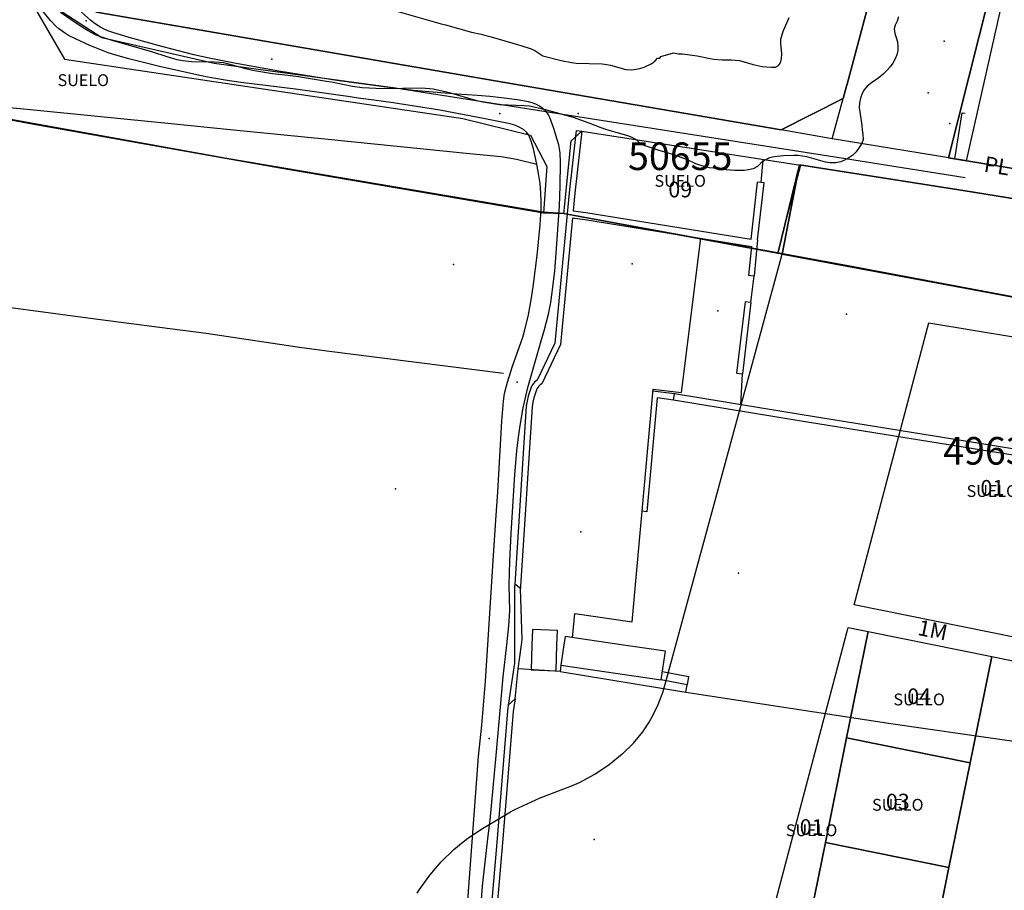
# Model space of a CAD drawing. Extents: x 723314 to 728380, y 4365510 to 4367661.
# Drawn here: x 724770 to 724895, y 4366260 to 4366371 of the extents above; entities that cross this region are included whole.
import ezdxf
from ezdxf.enums import TextEntityAlignment as Align

# ---------------------------------------------------------------- set-up
doc = ezdxf.new("R2010")
doc.units = 0
doc.header["$MEASUREMENT"] = 0
for name, color, linetype in [('028112', 2, 'CONTINUOUS'), ('030302', 5, 'CONTINUOUS'), ('060402', 1, 'CONTINUOUS'), ('067121', 1, 'CONTINUOUS'), ('111101', 7, 'CONTINUOUS'), ('140100', 6, 'CONTINUOUS'), ('140200', 7, 'CONTINUOUS'), ('140500', 1, 'CONTINUOUS'), ('145101', 6, 'CONTINUOUS'), ('145201', 7, 'CONTINUOUS'), ('145501', 1, 'CONTINUOUS'), ('160131', 8, 'CONTINUOUS'), ('160300', 8, 'CONTINUOUS'), ('161101', 8, 'CONTINUOUS'), ('167201', 3, 'CONTINUOUS'), ('168100', 8, 'CONTINUOUS'), ('168153', 8, 'CONTINUOUS'), ('189301', 8, 'CONTINUOUS'), ('189401', 5, 'CONTINUOUS'), ('POLIGONO', 7, 'CONTINUOUS'), ('SUNAU_N', 7, 'CONTINUOUS'), ('URBANIS', 7, 'CONTINUOUS'), ('ZONVALOR_CCON', 7, 'CONTINUOUS'), ('ZONVALOR_OCMI', 7, 'CONTINUOUS'), ('ZONVALOR_PON', 7, 'CONTINUOUS')]:
    doc.layers.add(name, color=color, linetype=linetype)

msp = doc.modelspace()

# ---------------------------------------------------------------- linework, layer by layer
at = {"layer": '028112'}
for p in [(724887.65, 4366367.83, 7.33), (724831.22, 4366358.65, 7.28), (724848.03, 4366339.54, 7.27), (724825.33, 4366339.46, 7.27), (724858.9, 4366333.6, 7.27), (724875.24, 4366333.14, 6.66), (724833.45, 4366324.52, 7.22), (724818, 4366310.99, 7.05), (724841.52, 4366305.52, 7.22), (724861.52, 4366300.28, 6.58), (724829.88, 4366279.29, 7.06), (724843.2, 4366266.5, 6.56)]:
    msp.add_point(p, dxfattribs=at)
at = {"layer": '030302'}
for p, q in [((724840.9, 4366356.46), (724841.63, 4366356.38)), ((724864.78, 4366349.82), (724863.95, 4366349.92)), ((724863.96, 4366342.58), (724864.78, 4366349.82)), ((724840.55, 4366346.29), (724842.16, 4366346.05)), ((724840.46, 4366345.4), (724842.02, 4366345.16)), ((724842.02, 4366345.17), (724863.18, 4366341.77)), ((724863.96, 4366342.58), (724863.5, 4366338.04)), ((724863.18, 4366341.77), (724862.79, 4366338.12)), ((724862.79, 4366338.12), (724863.5, 4366338.04)), ((724862.38, 4366334.71), (724861.29, 4366325.66)), ((724863.11, 4366334.63), (724862.02, 4366325.58)), ((724863.11, 4366334.63), (724862.38, 4366334.71)), ((724861.29, 4366325.66), (724862.02, 4366325.58)), ((724853.42, 4366323.06), (724850.67, 4366323.39))]:
    msp.add_line(p, q, dxfattribs=at)
for points in [[(724840.9, 4366356.46), (724840.03, 4366348.58), (724838.22, 4366329.49), (724835.98, 4366324.8), (724835.64, 4366324.52), (724835.27, 4366324.01), (724834.83, 4366322.75), (724834.59, 4366321.5), (724833.12, 4366298.91)], [(724841.63, 4366356.38), (724840.76, 4366348.51), (724840.55, 4366346.29)], [(724842.16, 4366346.05), (724863.13, 4366342.68), (724863.95, 4366349.92)], [(724840.46, 4366345.4), (724838.94, 4366329.3), (724836.55, 4366324.3), (724836.36, 4366324.18), (724836.19, 4366324.03), (724835.93, 4366323.67), (724835.54, 4366322.55), (724835.41, 4366321.99), (724835.32, 4366321.42), (724833.85, 4366298.63), (724833.84, 4366298.34)], [(724853.28, 4366322.26), (724851.22, 4366322.54), (724849.87, 4366308.09), (724849.3, 4366308.14)], [(724832.3, 4366283.55), (724832.2, 4366282.8), (724830.85, 4366266.12), (724829.61, 4366251.88)], [(724833.16, 4366284.34), (724832.94, 4366282.72), (724831.58, 4366266.07), (724830.34, 4366251.82)]]:
    msp.add_lwpolyline(points, dxfattribs=at)
at = {"layer": '060402'}
for points in [[(724829.7, 4366291.2), (724830.44, 4366302.53), (724830.74, 4366307.02), (724830.99, 4366310.62), (724831.5, 4366319.6), (724831.7, 4366322.1), (724831.83, 4366323.08), (724832.19, 4366324.53), (724832.79, 4366326.44), (724834.13, 4366330.24), (724834.41, 4366331.19), (724834.86, 4366333.09), (724835.21, 4366334.96), (724835.46, 4366336.62), (724835.95, 4366340.59), (724836.35, 4366344.52), (724836.46, 4366346.52), (724836.46, 4366347.52), (724836.43, 4366348.53), (724836.34, 4366349.75), (724836.2, 4366350.74), (724835.91, 4366352.22), (724835.49, 4366354.14), (724835.22, 4366355.1), (724834.92, 4366355.87), (724834.63, 4366356.28), (724834.23, 4366356.6), (724833.58, 4366356.95), (724833.12, 4366357.14), (724832.53, 4366357.31), (724829.59, 4366357.93), (724823.61, 4366359.05), (724817.71, 4366359.97), (724815.23, 4366360.32), (724813.25, 4366360.59), (724812.25, 4366360.73), (724805.31, 4366361.7), (724798.35, 4366362.55), (724796.36, 4366362.84), (724793.89, 4366363.28), (724788.03, 4366364.6), (724784.13, 4366365.56), (724782.47, 4366366.03), (724781.51, 4366366.34), (724779.18, 4366367.26), (724777.36, 4366368.09), (724776.48, 4366368.54), (724776.08, 4366368.78), (724775.66, 4366369.06), (724775.27, 4366369.37), (724774.89, 4366369.7), (724774.19, 4366370.42), (724773.22, 4366371.63)], [(724832.1, 4366291.2), (724832.38, 4366293.61), (724832.48, 4366295.51), (724832.43, 4366298.75), (724832.5, 4366301.82), (724832.68, 4366305.32), (724833.14, 4366312.82), (724833.37, 4366315.82), (724833.59, 4366317.56), (724833.82, 4366319.05), (724834.21, 4366321.27), (724834.77, 4366323.86), (724836.48, 4366329.76), (724836.9, 4366331.2), (724837.4, 4366333.14), (724837.69, 4366334.63), (724837.85, 4366335.62), (724838.2, 4366338.61), (724838.38, 4366340.89), (724838.79, 4366346.89), (724838.9, 4366349.4), (724838.94, 4366352.4), (724838.87, 4366353.65), (724838.71, 4366354.65), (724838.53, 4366355.35), (724838.1, 4366356.73), (724837.58, 4366358.14), (724837.41, 4366358.47), (724837.12, 4366358.88), (724836.75, 4366359.24), (724836.26, 4366359.56), (724835.81, 4366359.8), (724835.35, 4366359.99), (724834.87, 4366360.13), (724833.44, 4366360.37), (724831.46, 4366360.63), (724829.97, 4366360.79), (724828.92, 4366360.87), (724828.41, 4366360.9), (724825.76, 4366361.09), (724824.77, 4366361.18), (724820.27, 4366361.56), (724816.52, 4366362.01), (724810.56, 4366362.83), (724807.6, 4366363.28), (724803.19, 4366364.01), (724797.78, 4366364.98), (724794.34, 4366365.65), (724792.38, 4366366.08), (724788.5, 4366367.08), (724784.17, 4366368.28), (724782.24, 4366368.87), (724781.46, 4366369.14), (724780.99, 4366369.35), (724780.54, 4366369.58), (724780.12, 4366369.85), (724779.7, 4366370.13), (724779.26, 4366370.48), (724778.13, 4366371.5)], [(724826.35, 4366247.9), (724828.52, 4366277.02), (724828.93, 4366281.01), (724829.4, 4366286.56), (724829.7, 4366291.2)], [(724828.27, 4366247.99), (724828.96, 4366259.5), (724829.08, 4366261), (724829.76, 4366266.96), (724830.01, 4366268.95), (724830.76, 4366277.16), (724831.64, 4366287.14), (724832.1, 4366291.2)]]:
    msp.add_lwpolyline(points, dxfattribs=at)
at = {"layer": '067121'}
for p, q in [((724853.28, 4366322.26), (724853.42, 4366323.06)), ((724833.84, 4366298.34), (724833.12, 4366298.91)), ((724833.16, 4366284.34), (724832.3, 4366283.55))]:
    msp.add_line(p, q, dxfattribs=at)
at = {"layer": '111101'}
msp.add_lwpolyline([(724820.74, 4366259.69), (724821.02, 4366260.14), (724822.33, 4366261.96), (724823.8, 4366263.66), (724825.41, 4366265.23), (724826.57, 4366266.2), (724827.15, 4366266.64), (724829.02, 4366267.89), (724832.59, 4366270), (724833.05, 4366270.24), (724836.34, 4366271.78), (724840.23, 4366273.24), (724841.34, 4366273.74), (724843.28, 4366274.79), (724845.12, 4366276.02), (724846.78, 4366277.35), (724846.85, 4366277.4), (724848.19, 4366278.72), (724849.38, 4366280.17), (724850.2, 4366281.39), (724850.41, 4366281.74), (724851.26, 4366283.41), (724851.94, 4366285.16), (724852.42, 4366286.97), (724867.09, 4366340.76), (724839.35, 4366345.89), (724836.76, 4366346), (724803.3, 4366351.71), (724772.08, 4366357.22), (724757.9, 4366359.92)], dxfattribs=at)
at = {"layer": '140100'}
for points in [[(724866.93, 4366356.54), (724833.09, 4366362.36), (724780.05, 4366371.48), (724774.26, 4366380.13), (724787.63, 4366455.38), (724788.89, 4366458.28), (724796.51, 4366463.24), (724870.07, 4366445.79), (724873.06, 4366445.09), (724889.38, 4366441.23), (724890.28, 4366439.47), (724890.76, 4366438.53), (724892.5, 4366435.17), (724893.99, 4366432.4), (724890.28, 4366418.49), (724875.31, 4366362.36), (724875.24, 4366362.08), (724874.82, 4366360.53), (724866.93, 4366356.54), (724866.93, 4366356.54)], [(724931.86, 4366345.81), (724898.47, 4366351.33), (724890.46, 4366352.64), (724891.76, 4366358.42), (724896.35, 4366378.73), (724898.3, 4366386.02), (724904.09, 4366409.21), (724918.01, 4366405.98), (724945.47, 4366399.61), (724931.86, 4366345.81), (724931.86, 4366345.81)], [(724766.64, 4366381.59), (724775.95, 4366365.54), (724797.23, 4366362.36), (724826.55, 4366357.98), (724835.13, 4366355.87), (724837.2, 4366351.9), (724836.77, 4366346.02), (724803.3, 4366351.71), (724772.08, 4366357.22), (724748.35, 4366361.73)], [(724866.53, 4366340.86), (724839.35, 4366345.89), (724840.27, 4366355.16), (724841.63, 4366356.38), (724869.39, 4366352.09), (724867.46, 4366344.69), (724866.53, 4366340.86), (724866.53, 4366340.86)], [(724902.57, 4366329.26), (724910.94, 4366327.87), (724910.35, 4366324.34), (724903.57, 4366290.74), (724876.23, 4366296.28), (724885.7, 4366332.06), (724902.57, 4366329.26), (724902.57, 4366329.26)], [(724877.99, 4366292.87), (724893.67, 4366289.69), (724905.43, 4366287.3), (724907.03, 4366295.19), (724909.74, 4366308.56), (724912.37, 4366321.55), (724913.57, 4366327.43), (724932.82, 4366324.24), (725018.64, 4366309.98), (725037.88, 4366306.78), (725036.69, 4366300.9), (725032.81, 4366281.78), (725029.81, 4366267), (725041.57, 4366264.62), (725057.27, 4366261.43), (725060.39, 4366260.8), (725056.05, 4366217.65)], [(724865.99, 4366257.59), (724875.46, 4366293.38), (724877.99, 4366292.87), (724877.99, 4366292.87)]]:
    msp.add_lwpolyline(points, dxfattribs=at)
at = {"layer": '140200'}
for points in [[(724866.93, 4366356.54), (724833.09, 4366362.36), (724780.05, 4366371.48), (724774.26, 4366380.13), (724787.63, 4366455.38), (724788.89, 4366458.28), (724796.51, 4366463.24), (724870.07, 4366445.79), (724873.06, 4366445.09), (724889.38, 4366441.23), (724890.28, 4366439.47), (724890.76, 4366438.53), (724892.5, 4366435.17), (724893.99, 4366432.4), (724890.28, 4366418.49), (724875.31, 4366362.36), (724875.24, 4366362.08), (724874.82, 4366360.53), (724866.93, 4366356.54), (724866.93, 4366356.54)], [(724931.86, 4366345.81), (724898.47, 4366351.33), (724890.46, 4366352.64), (724891.76, 4366358.42), (724896.35, 4366378.73), (724898.3, 4366386.02), (724904.09, 4366409.21), (724918.01, 4366405.98), (724945.47, 4366399.61), (724931.86, 4366345.81), (724931.86, 4366345.81)], [(724767.2, 4366390.58), (724766.64, 4366381.59), (724775.95, 4366365.54), (724797.23, 4366362.36), (724826.55, 4366357.98), (724835.13, 4366355.87), (724837.2, 4366351.9), (724836.77, 4366346.02), (724803.3, 4366351.71), (724772.08, 4366357.22), (724748.35, 4366361.73), (724750.94, 4366393.65), (724767.2, 4366390.58), (724767.2, 4366390.58)], [(724866.53, 4366340.86), (724839.35, 4366345.89), (724840.27, 4366355.16), (724841.63, 4366356.38), (724869.39, 4366352.09), (724867.46, 4366344.69), (724866.53, 4366340.86), (724866.53, 4366340.86)], [(724910.35, 4366324.34), (724903.57, 4366290.74), (724876.23, 4366296.28), (724885.7, 4366332.06), (724902.57, 4366329.26), (724901.99, 4366325.73), (724910.35, 4366324.34), (724910.35, 4366324.34)], [(724884.85, 4366246.21), (724874.71, 4366248.27), (724873.86, 4366248.72), (724873.21, 4366249.1), (724872.41, 4366249.63), (724871.66, 4366250.17), (724870.95, 4366250.75), (724870.26, 4366251.37), (724869.59, 4366252.05), (724868.97, 4366252.73), (724868.3, 4366253.56), (724867.69, 4366254.42), (724867.22, 4366255.16), (724866.81, 4366255.87), (724866.41, 4366256.65), (724865.99, 4366257.59), (724875.46, 4366293.38), (724877.99, 4366292.87), (724875.25, 4366279.4), (724872.56, 4366266.12), (724869.86, 4366252.83), (724885.54, 4366249.64), (724884.85, 4366246.21), (724884.85, 4366246.21)], [(724890.93, 4366276.22), (724875.25, 4366279.4), (724877.99, 4366292.87), (724893.67, 4366289.69), (724890.93, 4366276.22), (724890.93, 4366276.22)], [(725031.79, 4366216.4), (724884.85, 4366246.21), (724885.54, 4366249.64), (724888.24, 4366262.93), (724890.93, 4366276.22), (724893.67, 4366289.69), (724905.43, 4366287.3), (724903.54, 4366277.99), (724919.22, 4366274.81), (724922.65, 4366274.11), (724935.61, 4366271.48), (724948.43, 4366268.88), (724961.13, 4366266.31), (724976.07, 4366263.28), (724988.5, 4366260.75), (725007.85, 4366256.83), (725011.28, 4366256.13), (725026.96, 4366252.95), (725029.81, 4366267), (725041.57, 4366264.62), (725032.48, 4366219.83), (725031.79, 4366216.4), (725031.79, 4366216.4)], [(724888.24, 4366262.93), (724872.56, 4366266.12), (724875.25, 4366279.4), (724890.93, 4366276.22), (724888.24, 4366262.93), (724888.24, 4366262.93)], [(724885.54, 4366249.64), (724869.86, 4366252.83), (724872.56, 4366266.12), (724888.24, 4366262.93), (724885.54, 4366249.64), (724885.54, 4366249.64)]]:
    msp.add_lwpolyline(points, dxfattribs=at)
at = {"layer": '140500'}
for points in [[(724866.93, 4366356.54), (724833.09, 4366362.36), (724780.05, 4366371.48), (724774.26, 4366380.13), (724787.63, 4366455.38), (724788.89, 4366458.28), (724796.51, 4366463.24), (724870.07, 4366445.79), (724873.06, 4366445.09), (724889.38, 4366441.23), (724890.28, 4366439.47), (724890.76, 4366438.53), (724892.5, 4366435.17), (724893.99, 4366432.4), (724890.28, 4366418.49), (724875.31, 4366362.36), (724875.24, 4366362.08), (724874.82, 4366360.53), (724866.93, 4366356.54), (724866.93, 4366356.54)], [(724931.86, 4366345.81), (724898.47, 4366351.33), (724890.46, 4366352.64), (724891.76, 4366358.42), (724896.35, 4366378.73), (724898.3, 4366386.02), (724904.09, 4366409.21), (724918.01, 4366405.98), (724945.47, 4366399.61), (724931.86, 4366345.81), (724931.86, 4366345.81)], [(724748.35, 4366361.73), (724750.94, 4366393.65), (724767.2, 4366390.58), (724766.64, 4366381.59), (724775.95, 4366365.54), (724797.23, 4366362.36), (724826.55, 4366357.98), (724835.13, 4366355.87), (724837.2, 4366351.9), (724836.77, 4366346.02), (724803.3, 4366351.71), (724772.08, 4366357.22), (724748.35, 4366361.73), (724748.35, 4366361.73)], [(724866.53, 4366340.86), (724839.35, 4366345.89), (724840.27, 4366355.16), (724841.63, 4366356.38), (724869.39, 4366352.09), (724867.46, 4366344.69), (724866.53, 4366340.86), (724866.53, 4366340.86)], [(724910.35, 4366324.34), (724903.57, 4366290.74), (724876.23, 4366296.28), (724885.7, 4366332.06), (724902.57, 4366329.26), (724901.99, 4366325.73), (724910.35, 4366324.34), (724910.35, 4366324.34)], [(724884.85, 4366246.21), (724874.71, 4366248.27), (724873.86, 4366248.72), (724873.21, 4366249.1), (724872.41, 4366249.63), (724871.66, 4366250.17), (724870.95, 4366250.75), (724870.26, 4366251.37), (724869.59, 4366252.05), (724868.97, 4366252.73), (724868.3, 4366253.56), (724867.69, 4366254.42), (724867.22, 4366255.16), (724866.81, 4366255.87), (724866.41, 4366256.65), (724865.99, 4366257.59), (724875.46, 4366293.38), (724877.99, 4366292.87), (724875.25, 4366279.4), (724872.56, 4366266.12), (724869.86, 4366252.83), (724885.54, 4366249.64), (724884.85, 4366246.21), (724884.85, 4366246.21)], [(724890.93, 4366276.22), (724875.25, 4366279.4), (724877.99, 4366292.87), (724893.67, 4366289.69), (724890.93, 4366276.22), (724890.93, 4366276.22)], [(725031.79, 4366216.4), (724884.85, 4366246.21), (724885.54, 4366249.64), (724888.24, 4366262.93), (724890.93, 4366276.22), (724893.67, 4366289.69), (724905.43, 4366287.3), (724903.54, 4366277.99), (724919.22, 4366274.81), (724922.65, 4366274.11), (724935.61, 4366271.48), (724948.43, 4366268.88), (724961.13, 4366266.31), (724976.07, 4366263.28), (724988.5, 4366260.75), (725007.85, 4366256.83), (725011.28, 4366256.13), (725026.96, 4366252.95), (725029.81, 4366267), (725041.57, 4366264.62), (725032.48, 4366219.83), (725031.79, 4366216.4), (725031.79, 4366216.4)], [(724888.24, 4366262.93), (724872.56, 4366266.12), (724875.25, 4366279.4), (724890.93, 4366276.22), (724888.24, 4366262.93), (724888.24, 4366262.93)], [(724885.54, 4366249.64), (724869.86, 4366252.83), (724872.56, 4366266.12), (724888.24, 4366262.93), (724885.54, 4366249.64), (724885.54, 4366249.64)]]:
    msp.add_lwpolyline(points, dxfattribs=at)
at = {"layer": '160131'}
msp.add_line((724835.36, 4366293.13), (724835.3, 4366291.2), dxfattribs=at)
for points in [[(724838.48, 4366291.2), (724838.54, 4366293.03), (724835.36, 4366293.13)], [(724835.3, 4366291.2), (724835.2, 4366288), (724838.38, 4366287.9), (724838.48, 4366291.2)]]:
    msp.add_lwpolyline(points, dxfattribs=at)
at = {"layer": '160300'}
for p, q in [((724888.97, 4366352.88), (724889.94, 4366358.72)), ((724889.94, 4366358.72), (724890.28, 4366358.66)), ((724873.42, 4366355.43), (724866.93, 4366356.54)), ((724864.41, 4366349.86), (724864.66, 4366352.81)), ((724890.46, 4366352.64), (724890.28, 4366352.67)), ((724856.69, 4366342.81), (724854.25, 4366323.2)), ((724863.11, 4366334.63), (724863.5, 4366338.04)), ((724861.82, 4366321.67), (724862.02, 4366325.58)), ((724840.44, 4366292.1), (724840.76, 4366295.16)), ((724839.36, 4366291.2), (724838.98, 4366288.61)), ((724838.98, 4366288.61), (724838.9, 4366287.8)), ((724838.9, 4366287.8), (724833.54, 4366288.15))]:
    msp.add_line(p, q, dxfattribs=at)
for points in [[(724749.95, 4366361.23), (724771.66, 4366359.13), (724789.53, 4366357.35), (724796.99, 4366356.6), (724809.43, 4366355.36), (724827.39, 4366353.56), (724831.4, 4366353.17), (724832.38, 4366353.02), (724833.35, 4366352.83), (724835.91, 4366352.22)], [(724890.28, 4366352.67), (724873.42, 4366355.43), (724874.82, 4366360.53)], [(724831.7, 4366325.63), (724809.28, 4366328.47), (724805.82, 4366328.95), (724793.94, 4366330.71), (724788.01, 4366331.48), (724779.58, 4366332.56), (724762.46, 4366334.85), (724755.03, 4366335.88), (724751.68, 4366336.24), (724747.64, 4366336.59)], [(724840.76, 4366295.16), (724848.04, 4366294.12), (724850.7, 4366323.64), (724854.25, 4366323.2)], [(724890.28, 4366316.24), (724869.48, 4366319.6), (724853.28, 4366322.26)], [(724890.28, 4366317.06), (724869.61, 4366320.4), (724853.42, 4366323.06)], [(724951.08, 4366307.47), (724930.22, 4366310.67), (724903.91, 4366314.86), (724890.28, 4366317.06)], [(724950.94, 4366306.63), (724930.1, 4366309.87), (724903.78, 4366314.06), (724890.28, 4366316.24)], [(724833.12, 4366298.91), (724833.11, 4366298.65), (724833.08, 4366291.2)], [(724833.98, 4366291.2), (724834.08, 4366291.87), (724833.84, 4366298.34)], [(724846.62, 4366291.2), (724839.52, 4366292.24), (724839.36, 4366291.2)], [(724833.08, 4366291.2), (724833.08, 4366288.87), (724832.3, 4366283.55)], [(724833.16, 4366284.34), (724833.54, 4366288.15), (724833.98, 4366291.2)], [(724838.98, 4366288.61), (724851.7, 4366286.74), (724852.24, 4366290.38), (724846.62, 4366291.2)], [(724838.9, 4366287.8), (724854.85, 4366285.19), (724855, 4366286.11), (724851.7, 4366286.74)], [(724851.86, 4366287.8), (724855.18, 4366287.19), (724855, 4366286.11)], [(724854.85, 4366285.19), (724880.85, 4366281.21), (724890.27, 4366279.86)], [(724890.27, 4366279.86), (724906.54, 4366277.53), (724929.94, 4366274.08), (724947.15, 4366271.36)]]:
    msp.add_lwpolyline(points, dxfattribs=at)
at = {"layer": '161101'}
msp.add_lwpolyline([(724890.28, 4366350.46), (724875.13, 4366352.86), (724839.76, 4366358.42), (724818, 4366361.84), (724794.95, 4366364.98), (724780.7, 4366368.22), (724775.68, 4366371.51), (724772.1, 4366377.69), (724771.09, 4366390.5), (724768.05, 4366391.23), (724762.54, 4366392.19), (724753.94, 4366393.93), (724745.58, 4366395.53), (724740.46, 4366396.11), (724732.05, 4366396.69), (724718.95, 4366397.22), (724717.28, 4366397.31)], dxfattribs=at)
at = {"layer": '167201'}
for points in [[(724851.58, 4366353.9), (724849.19, 4366354.68), (724848.61, 4366355.26), (724848.05, 4366355.59), (724847.46, 4366355.8), (724844.7, 4366356.59), (724844.1, 4366356.79), (724842.57, 4366357.41), (724840.6, 4366358.11), (724837.01, 4366359.1), (724835.01, 4366359.54), (724834.31, 4366359.61), (724831.19, 4366359.75), (724830.4, 4366359.84), (724829.12, 4366360.06), (724828.48, 4366360.21), (724824.83, 4366361.26), (724822.77, 4366361.72), (724821.33, 4366361.85), (724816.36, 4366361.74), (724813.76, 4366361.87), (724812.51, 4366362.05), (724809.85, 4366362.61), (724809.22, 4366362.69), (724805.69, 4366363.29), (724804.33, 4366363.47), (724802.36, 4366363.66), (724799.84, 4366364.08), (724799.14, 4366364.24), (724796.82, 4366364.91), (724796.18, 4366365.06), (724795, 4366365.16), (724792.09, 4366365.17), (724790.93, 4366365.3), (724790.29, 4366365.45), (724789.02, 4366365.81), (724787.17, 4366366.41), (724782.03, 4366367.88), (724780.43, 4366368.41), (724779.91, 4366368.63), (724778.9, 4366369.16), (724777.73, 4366369.87), (724775.47, 4366371.45)], [(724818.15, 4366371.6), (724823.77, 4366370.02), (724824.35, 4366369.89), (724827.62, 4366368.95), (724828.85, 4366368.7), (724829.45, 4366368.52), (724830.13, 4366368.37), (724833.9, 4366367.28), (724835.21, 4366366.84), (724835.66, 4366366.61), (724836.7, 4366365.93), (724839, 4366365.34), (724840.34, 4366365.09), (724840.94, 4366365.02), (724844.24, 4366364.93), (724844.8, 4366364.87), (724845.29, 4366364.77), (724847.22, 4366364.21), (724847.97, 4366364.17), (724849.01, 4366364.35), (724849.54, 4366364.51), (724850.53, 4366364.98), (724850.97, 4366365.3), (724851.24, 4366365.67), (724851.55, 4366365.65), (724851.68, 4366365.88), (724853.29, 4366366.32)], [(724881.84, 4366370.9), (724881.66, 4366370.36), (724881.41, 4366369.86), (724881.29, 4366369.36), (724881.37, 4366368.79), (724881.55, 4366368.29), (724881.71, 4366367.71), (724881.76, 4366367.12), (724881.75, 4366366.61), (724881.64, 4366366.07), (724881.43, 4366365.58), (724881.12, 4366365.02), (724880.76, 4366364.55), (724880.34, 4366364.08), (724879.88, 4366363.64), (724879.34, 4366363.17), (724878.39, 4366362.52), (724877.88, 4366362.1), (724877.46, 4366361.63), (724877.22, 4366361.17), (724877.03, 4366360.59), (724876.9, 4366360), (724876.86, 4366359.37), (724876.91, 4366358.85), (724877.1, 4366357.69), (724877.17, 4366357.09), (724877.24, 4366356.56), (724877.33, 4366356.01), (724877.34, 4366355.35), (724877.2, 4366354.86), (724876.85, 4366354.31), (724876.45, 4366353.77), (724876.02, 4366353.36), (724875.55, 4366353.01), (724875.08, 4366352.74), (724874.52, 4366352.49), (724873.87, 4366352.37), (724873.18, 4366352.37), (724872.59, 4366352.44), (724870.19, 4366353.12), (724869.64, 4366353.22), (724869.09, 4366353.28), (724868.5, 4366353.29), (724867.26, 4366353.26), (724866.04, 4366353.13), (724865.47, 4366352.99), (724864.86, 4366352.72), (724864.35, 4366352.31), (724863.93, 4366351.92), (724863.38, 4366351.59), (724862.79, 4366351.46), (724862.26, 4366351.39), (724861.08, 4366351.39), (724859.98, 4366351.5), (724858.9, 4366351.65), (724857.79, 4366351.75), (724857.29, 4366351.88), (724856.13, 4366352.24), (724855.05, 4366352.74), (724853.45, 4366353.35), (724852.9, 4366353.49), (724851.35, 4366353.98)], [(724853.29, 4366366.32), (724853.9, 4366366.22), (724854.41, 4366366.22), (724856.27, 4366365.96), (724857.91, 4366365.6), (724858.41, 4366365.52), (724859.46, 4366365.46), (724860.6, 4366365.45), (724861.11, 4366365.42), (724861.67, 4366365.34), (724863.37, 4366364.86), (724864.53, 4366364.61), (724865.1, 4366364.54), (724865.72, 4366364.51), (724866.22, 4366364.52), (724866.6, 4366364.72), (724866.84, 4366365.06), (724867, 4366365.6), (724867.03, 4366366.19), (724866.88, 4366367.5), (724866.91, 4366368.06), (724867.05, 4366368.64), (724867.25, 4366369.17), (724867.72, 4366370.22), (724867.94, 4366370.83)]]:
    msp.add_lwpolyline(points, dxfattribs=at)
at = {"layer": '168100'}
for p in [(724778.73, 4366370.41), (724802.27, 4366365.53), (724841.16, 4366358.64)]:
    msp.add_point(p, dxfattribs=at)
at = {"layer": '168153'}
for p in [(724885.61, 4366361.25), (724888.34, 4366357.35)]:
    msp.add_point(p, dxfattribs=at)
at = {"layer": 'POLIGONO'}
for points in [[(724867.07, 4366340.76), (724839.35, 4366345.89), (724836.76, 4366346), (724803.3, 4366351.71), (724772.08, 4366357.22), (724757.9, 4366359.92), (724748.35, 4366361.73), (724745.37, 4366362.36), (724739.24, 4366363.7), (724708.71, 4366368.59), (724692.44, 4366371.2), (724688.45, 4366371.92), (724672.36, 4366374.84), (724665.91, 4366375.23), (724656.02, 4366376.99), (724625.03, 4366382.51), (724624.98, 4366382.52), (724601.68, 4366386.67), (724537.38, 4366398.13)], [(725055.81, 4366203.18), (725066.3, 4366305.61), (725063.17, 4366306.12), (725064.94, 4366321.75), (725010.3, 4366329.9), (724967.92, 4366336.18), (724966.67, 4366336.37), (724958.45, 4366337.74), (724949.24, 4366339.27), (724939.6, 4366340.83), (724921.21, 4366343.82), (724890.28, 4366348.8), (724881.96, 4366350.14), (724869.27, 4366352.11), (724867.07, 4366340.76), (724867.07, 4366340.76)], [(724867.09, 4366340.76), (724867.07, 4366340.76), (724869.27, 4366352.11), (724881.96, 4366350.14), (724890.28, 4366348.8), (724921.21, 4366343.82), (724939.6, 4366340.83), (724949.24, 4366339.27), (724958.45, 4366337.74), (724966.67, 4366336.37), (724967.92, 4366336.18), (725010.3, 4366329.9), (725064.94, 4366321.75), (725063.17, 4366306.12), (725066.3, 4366305.61), (725055.81, 4366203.18)], [(724820.74, 4366259.69), (724821.02, 4366260.14), (724822.33, 4366261.96), (724823.8, 4366263.66), (724825.41, 4366265.23), (724826.57, 4366266.2), (724827.15, 4366266.64), (724829.02, 4366267.89), (724832.59, 4366270), (724833.05, 4366270.24), (724836.34, 4366271.78), (724840.23, 4366273.24), (724841.34, 4366273.74), (724843.28, 4366274.79), (724845.12, 4366276.02), (724846.78, 4366277.35), (724846.85, 4366277.4), (724848.19, 4366278.72), (724849.38, 4366280.17), (724850.2, 4366281.39), (724850.41, 4366281.74), (724851.26, 4366283.41), (724851.94, 4366285.16), (724852.42, 4366286.97), (724867.09, 4366340.76), (724867.09, 4366340.76)]]:
    msp.add_lwpolyline(points, dxfattribs=at)
at = {"layer": 'SUNAU_N'}
msp.add_lwpolyline([(724820.74, 4366259.69), (724821.02, 4366260.14), (724822.33, 4366261.96), (724823.8, 4366263.66), (724825.41, 4366265.23), (724826.57, 4366266.2), (724827.15, 4366266.64), (724829.02, 4366267.89), (724832.59, 4366270), (724833.05, 4366270.24), (724836.34, 4366271.78), (724840.23, 4366273.24), (724841.34, 4366273.74), (724843.28, 4366274.79), (724845.12, 4366276.02), (724846.78, 4366277.35), (724846.85, 4366277.4), (724848.19, 4366278.72), (724849.38, 4366280.17), (724850.2, 4366281.39), (724850.41, 4366281.74), (724851.26, 4366283.41), (724851.94, 4366285.16), (724852.42, 4366286.97), (724867.09, 4366340.76), (724839.35, 4366345.89), (724836.76, 4366346), (724803.3, 4366351.71), (724772.08, 4366357.22), (724757.9, 4366359.92)], dxfattribs=at)
at = {"layer": 'URBANIS'}
for points in [[(724774.26, 4366380.13), (724780.05, 4366371.48), (724833.09, 4366362.36), (724866.93, 4366356.54), (724874.82, 4366360.53), (724875.24, 4366362.08), (724875.31, 4366362.36), (724890.28, 4366418.49), (724893.99, 4366432.4), (724892.5, 4366435.17), (724890.76, 4366438.53), (724890.28, 4366439.47), (724889.38, 4366441.23), (724873.06, 4366445.09), (724870.07, 4366445.79), (724796.51, 4366463.24), (724788.89, 4366458.28), (724787.63, 4366455.38), (724774.26, 4366380.13), (724774.26, 4366380.13)], [(724866.93, 4366356.54), (724833.09, 4366362.36), (724780.05, 4366371.48), (724774.26, 4366380.13), (724787.63, 4366455.38), (724788.89, 4366458.28), (724796.51, 4366463.24), (724870.07, 4366445.79), (724873.06, 4366445.09), (724889.38, 4366441.23), (724890.28, 4366439.47), (724890.76, 4366438.53), (724892.5, 4366435.17), (724893.99, 4366432.4), (724890.28, 4366418.49), (724875.31, 4366362.36), (724875.24, 4366362.08), (724874.82, 4366360.53), (724866.93, 4366356.54), (724866.93, 4366356.54)], [(724888.17, 4366353), (724931.86, 4366345.81), (724945.3, 4366399.67), (724902.45, 4366409.59), (724888.17, 4366353), (724888.17, 4366353)], [(724888.17, 4366353), (724902.45, 4366409.59), (724945.3, 4366399.67), (724931.86, 4366345.81), (724888.17, 4366353), (724888.17, 4366353)], [(724923.34, 4366330.3), (724875.46, 4366339.29), (724839.32, 4366345.92), (724836.72, 4366346.1), (724796.59, 4366352.92), (724757.9, 4366359.92)], [(724820.74, 4366259.69), (724821.02, 4366260.14), (724822.33, 4366261.96), (724823.8, 4366263.66), (724825.41, 4366265.23), (724826.57, 4366266.2), (724827.15, 4366266.64), (724829.02, 4366267.89), (724832.59, 4366270), (724833.05, 4366270.24), (724836.34, 4366271.78), (724840.23, 4366273.24), (724841.34, 4366273.74), (724843.28, 4366274.79), (724845.12, 4366276.02), (724846.78, 4366277.35), (724846.85, 4366277.4), (724848.19, 4366278.72), (724849.38, 4366280.17), (724850.2, 4366281.39), (724850.41, 4366281.74), (724851.26, 4366283.41), (724851.94, 4366285.16), (724852.42, 4366286.97), (724867.09, 4366340.76), (724890.28, 4366336.46), (724909.1, 4366332.97)]]:
    msp.add_lwpolyline(points, dxfattribs=at)
at = {"layer": 'ZONVALOR_CCON'}
for points in [[(724866.53, 4366340.86), (724839.35, 4366345.89), (724836.76, 4366346), (724803.3, 4366351.71), (724772.08, 4366357.22), (724757.9, 4366359.92), (724748.35, 4366361.73), (724745.37, 4366362.36), (724739.24, 4366363.7), (724708.71, 4366368.59), (724692.44, 4366371.2), (724688.45, 4366371.92), (724672.36, 4366374.84), (724665.91, 4366375.23), (724656.02, 4366376.99), (724625.03, 4366382.51), (724624.98, 4366382.52), (724601.68, 4366386.67), (724537.38, 4366398.13)], [(724867.09, 4366340.76), (724866.53, 4366340.86), (724869.27, 4366352.11), (724881.96, 4366350.14), (724890.28, 4366348.8), (724921.21, 4366343.82), (724939.6, 4366340.83), (724949.24, 4366339.27), (724958.45, 4366337.74), (724966.67, 4366336.37), (724967.92, 4366336.18), (725010.3, 4366329.9), (725064.94, 4366321.75), (725063.17, 4366306.12), (725066.3, 4366305.61), (725055.81, 4366203.18)], [(725055.81, 4366203.18), (725066.3, 4366305.61), (725063.17, 4366306.12), (725064.94, 4366321.75), (725010.3, 4366329.9), (724967.92, 4366336.18), (724966.67, 4366336.37), (724958.45, 4366337.74), (724949.24, 4366339.27), (724939.6, 4366340.83), (724921.21, 4366343.82), (724890.28, 4366348.8), (724881.96, 4366350.14), (724869.27, 4366352.11), (724866.53, 4366340.86), (724866.53, 4366340.86)], [(724820.74, 4366259.69), (724821.02, 4366260.14), (724822.33, 4366261.96), (724823.8, 4366263.66), (724825.41, 4366265.23), (724826.57, 4366266.2), (724827.15, 4366266.64), (724829.02, 4366267.89), (724832.59, 4366270), (724833.05, 4366270.24), (724836.34, 4366271.78), (724840.23, 4366273.24), (724841.34, 4366273.74), (724843.28, 4366274.79), (724845.12, 4366276.02), (724846.78, 4366277.35), (724846.85, 4366277.4), (724848.19, 4366278.72), (724849.38, 4366280.17), (724850.2, 4366281.39), (724850.41, 4366281.74), (724851.26, 4366283.41), (724851.94, 4366285.16), (724852.42, 4366286.97), (724867.09, 4366340.76), (724867.09, 4366340.76)]]:
    msp.add_lwpolyline(points, dxfattribs=at)
at = {"layer": 'ZONVALOR_OCMI'}
for points in [[(725055.81, 4366203.18), (725066.3, 4366305.61), (725063.17, 4366306.12), (725064.94, 4366321.75), (725010.3, 4366329.9), (724967.92, 4366336.18), (724966.67, 4366336.37), (724958.45, 4366337.74), (724949.24, 4366339.27), (724939.6, 4366340.83), (724921.21, 4366343.82), (724890.28, 4366348.8), (724881.96, 4366350.14), (724869.27, 4366352.11), (724866.53, 4366340.86), (724839.35, 4366345.89), (724836.76, 4366346), (724803.3, 4366351.71), (724772.08, 4366357.22), (724757.9, 4366359.92)], [(724820.74, 4366259.69), (724821.02, 4366260.14), (724822.33, 4366261.96), (724823.8, 4366263.66), (724825.41, 4366265.23), (724826.57, 4366266.2), (724827.15, 4366266.64), (724829.02, 4366267.89), (724832.59, 4366270), (724833.05, 4366270.24), (724836.34, 4366271.78), (724840.23, 4366273.24), (724841.34, 4366273.74), (724843.28, 4366274.79), (724845.12, 4366276.02), (724846.78, 4366277.35), (724846.85, 4366277.4), (724848.19, 4366278.72), (724849.38, 4366280.17), (724850.2, 4366281.39), (724850.41, 4366281.74), (724851.26, 4366283.41), (724851.94, 4366285.16), (724852.42, 4366286.97), (724867.09, 4366340.76), (724866.53, 4366340.86), (724869.27, 4366352.11), (724881.96, 4366350.14), (724890.28, 4366348.8), (724921.21, 4366343.82)]]:
    msp.add_lwpolyline(points, dxfattribs=at)
at = {"layer": 'ZONVALOR_PON'}
for points in [[(724866.53, 4366340.86), (724839.35, 4366345.89), (724836.76, 4366346), (724803.3, 4366351.71), (724772.08, 4366357.22), (724757.9, 4366359.92), (724748.35, 4366361.73), (724745.37, 4366362.36), (724739.24, 4366363.7), (724708.71, 4366368.59), (724692.44, 4366371.2), (724688.45, 4366371.92), (724672.36, 4366374.84), (724665.91, 4366375.23), (724656.02, 4366376.99), (724625.03, 4366382.51), (724624.98, 4366382.52), (724601.68, 4366386.67), (724537.38, 4366398.13)], [(724867.09, 4366340.76), (724866.53, 4366340.86), (724869.27, 4366352.11), (724881.96, 4366350.14), (724890.28, 4366348.8), (724921.21, 4366343.82), (724939.6, 4366340.83), (724949.24, 4366339.27), (724958.45, 4366337.74), (724966.67, 4366336.37), (724967.92, 4366336.18), (725010.3, 4366329.9), (725064.94, 4366321.75), (725063.17, 4366306.12), (725066.3, 4366305.61), (725055.81, 4366203.18)], [(725055.81, 4366203.18), (725066.3, 4366305.61), (725063.17, 4366306.12), (725064.94, 4366321.75), (725010.3, 4366329.9), (724967.92, 4366336.18), (724966.67, 4366336.37), (724958.45, 4366337.74), (724949.24, 4366339.27), (724939.6, 4366340.83), (724921.21, 4366343.82), (724890.28, 4366348.8), (724881.96, 4366350.14), (724869.27, 4366352.11), (724866.53, 4366340.86), (724866.53, 4366340.86)], [(724820.74, 4366259.69), (724821.02, 4366260.14), (724822.33, 4366261.96), (724823.8, 4366263.66), (724825.41, 4366265.23), (724826.57, 4366266.2), (724827.15, 4366266.64), (724829.02, 4366267.89), (724832.59, 4366270), (724833.05, 4366270.24), (724836.34, 4366271.78), (724840.23, 4366273.24), (724841.34, 4366273.74), (724843.28, 4366274.79), (724845.12, 4366276.02), (724846.78, 4366277.35), (724846.85, 4366277.4), (724848.19, 4366278.72), (724849.38, 4366280.17), (724850.2, 4366281.39), (724850.41, 4366281.74), (724851.26, 4366283.41), (724851.94, 4366285.16), (724852.42, 4366286.97), (724867.09, 4366340.76), (724867.09, 4366340.76)]]:
    msp.add_lwpolyline(points, dxfattribs=at)

# ---------------------------------------------------------------- texts
at = {"layer": '145101'}
for s, p in [('50655', (724854.13, 4366350.36)), ('49637', (724894.13, 4366312.97))]:
    msp.add_text(s, height=3.5, dxfattribs=at).set_placement(p, align=Align.BOTTOM_CENTER)
at = {"layer": '145201'}
for s, p in [('09', (724854.13, 4366347.36)), ('01', (724893.75, 4366309.49)), ('04', (724884.46, 4366283.04)), ('03', (724881.75, 4366269.67)), ('01', (724870.81, 4366266.44))]:
    msp.add_text(s, height=2, dxfattribs=at).set_placement(p, align=Align.BOTTOM_CENTER)
at = {"layer": '145501'}
for p in [(724778.36, 4366361.64), (724854.13, 4366348.86), (724893.75, 4366309.49), (724884.46, 4366283.04), (724881.75, 4366269.67), (724870.81, 4366266.44)]:
    msp.add_text('SUELO', height=1.5, dxfattribs=at).set_placement(p, align=Align.BOTTOM_CENTER)
at = {"layer": '189301'}
msp.add_text('PL', height=2, rotation=350.99, dxfattribs=at).set_placement((724894.07, 4366350.39), align=Align.BOTTOM_CENTER)
at = {"layer": '189401'}
msp.add_text('1M', height=2, rotation=348.53, dxfattribs=at).set_placement((724885.87, 4366291.48), align=Align.BOTTOM_CENTER)

doc.saveas('drawing.dxf')
